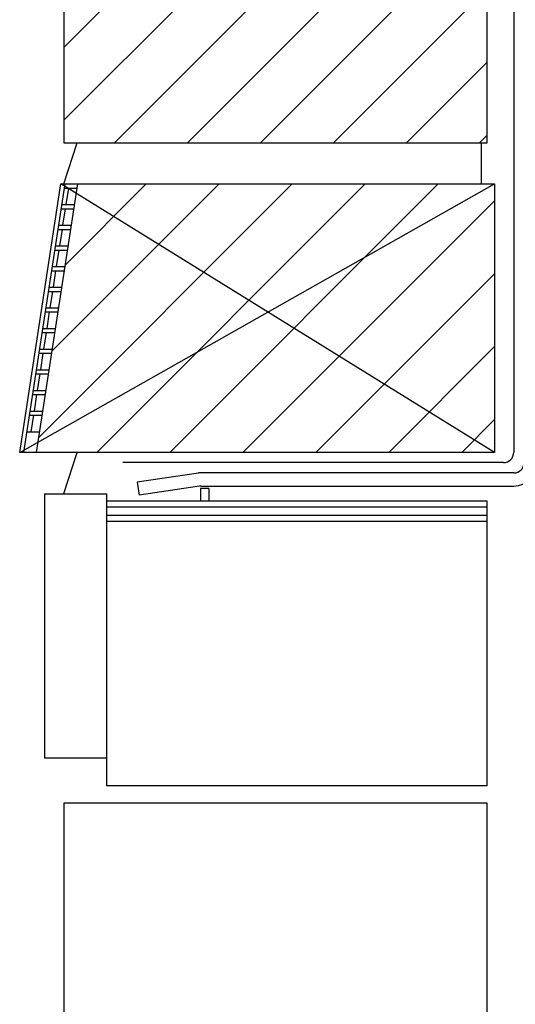
# Model space of a CAD drawing. Extents: x 709 to 4315, y -459 to 924.
# Drawn here: x 3026 to 3146, y -10 to 229 of the extents above; entities that cross this region are included whole.
import ezdxf

# ---------------------------------------------------------------- set-up
doc = ezdxf.new("R2010")
doc.units = 0
doc.header["$MEASUREMENT"] = 0
doc.layers.add('Blindspace BACKGROUND', color=252, linetype='Continuous', lineweight=25)

msp = doc.modelspace()

# ---------------------------------------------------------------- hatches: boundary and pattern name
at = {"layer": 'Blindspace BACKGROUND'}
h = msp.add_hatch(dxfattribs=at)
h.set_pattern_fill('ANSI31', color=256, scale=100, angle=180, style=0)
h.set_pattern_definition([(225, (-20298.299, -43.772), (8.838835, -8.838835), [])])
h.paths.add_polyline_path([(3037.1, 489.17), (3037.1, 424.17), (3139.6, 424.17), (3139.6, 489.17)])
h.paths.add_polyline_path([(3037.1, 414.17), (3037.1, 349.17), (3139.6, 349.17), (3139.6, 414.17)])
h.paths.add_polyline_path([(3037.1, 339.17), (3037.1, 274.17), (3139.6, 274.17), (3139.6, 339.17)])
h.paths.add_polyline_path([(3037.1, 264.17), (3037.1, 199.17), (3139.6, 199.17), (3139.6, 264.17)])
h.paths.add_polyline_path([(3030.43, 124.17), (3030.81, 126.67), (3086.49, 158.15), (3141.38, 124.17)])
h.paths.add_polyline_path([(3141.38, 124.17), (3141.38, 189.17), (3086.49, 158.15)])
h.paths.add_polyline_path([(3086.49, 158.15), (3040.07, 186.88), (3030.81, 126.67)])
h.paths.add_polyline_path([(3037.1, 499.17), (3139.6, 499.17), (3139.6, 531.67), (3037.1, 531.67)])
h.paths.add_polyline_path([(3040.07, 186.88), (3040.43, 189.17), (3141.38, 189.17), (3086.49, 158.15)])

# ---------------------------------------------------------------- linework, layer by layer
for p, q in [((3146.06, 298.71), (3146.06, 124.2)), ((3037.1, 264.17), (3037.1, 199.17)), ((3139.6, 199.17), (3139.6, 264.17)), ((3037.1, 189.17), (3040.28, 199.17)), ((3037.1, 199.17), (3139.6, 199.17)), ((3138.16, 199.17), (3138.16, 189.17)), ((3026.38, 124.17), (3036.38, 189.17)), ((3027.39, 124.17), (3037.39, 189.17)), ((3030.43, 124.17), (3040.43, 189.17)), ((3036.38, 189.17), (3141.38, 189.17)), ((3141.38, 189.17), (3141.38, 124.17)), ((3037.24, 188.17), (3040.27, 188.17)), ((3037.63, 184.17), (3038.25, 188.17)), ((3036.62, 184.17), (3039.66, 184.17)), ((3036.47, 183.17), (3039.5, 183.17)), ((3036.86, 179.17), (3037.48, 183.17)), ((3035.85, 179.17), (3038.89, 179.17)), ((3035.7, 178.17), (3038.73, 178.17)), ((3036.1, 174.17), (3036.71, 178.17)), ((3035.08, 174.17), (3038.12, 174.17)), ((3034.93, 173.17), (3037.97, 173.17)), ((3035.33, 169.17), (3035.94, 173.17)), ((3034.16, 168.17), (3037.2, 168.17)), ((3034.31, 169.17), (3037.35, 169.17)), ((3034.56, 164.17), (3035.17, 168.17)), ((3033.39, 163.17), (3036.43, 163.17)), ((3033.55, 164.17), (3036.58, 164.17)), ((3033.79, 159.17), (3034.4, 163.17)), ((3032.62, 158.17), (3035.66, 158.17)), ((3032.78, 159.17), (3035.81, 159.17)), ((3033.02, 154.17), (3033.63, 158.17)), ((3031.85, 153.17), (3034.89, 153.17)), ((3032.01, 154.17), (3035.04, 154.17)), ((3032.25, 149.17), (3032.86, 153.17)), ((3031.08, 148.17), (3034.12, 148.17)), ((3031.24, 149.17), (3034.27, 149.17)), ((3031.48, 144.17), (3032.1, 148.17)), ((3030.31, 143.17), (3033.35, 143.17)), ((3030.47, 144.17), (3033.5, 144.17)), ((3030.71, 139.17), (3031.33, 143.17)), ((3029.7, 139.17), (3032.73, 139.17)), ((3029.55, 138.17), (3032.58, 138.17)), ((3029.94, 134.17), (3030.56, 138.17)), ((3028.93, 134.17), (3031.97, 134.17)), ((3028.78, 133.17), (3031.81, 133.17)), ((3029.17, 129.17), (3029.79, 133.17)), ((3028.16, 129.17), (3031.2, 129.17)), ((3141.38, 124.17), (3026.38, 124.17)), ((3037.1, 114.17), (3040.28, 124.17)), ((3143.56, 121.7), (3051.35, 121.7)), ((3069.67, 119.17), (3054.86, 116.96)), ((3054.86, 116.96), (3055.33, 113.8)), ((3146.06, 119.2), (3070.04, 119.2)), ((3069.91, 115.97), (3055.33, 113.8)), ((3070.19, 115.39), (3070.19, 112.39)), ((3072.19, 115.39), (3070.19, 115.39)), ((3070.28, 116), (3146.06, 116)), ((3072.19, 115.39), (3072.19, 112.39)), ((3032.38, 114.14), (3032.38, 50.14)), ((3032.38, 114.14), (3047.38, 114.14)), ((3047.38, 114.14), (3047.38, 43.39)), ((3139.6, 112.39), (3047.38, 112.39)), ((3139.6, 43.39), (3139.6, 112.39)), ((3139.6, 110.89), (3047.38, 110.89)), ((3139.6, 108.89), (3047.38, 108.89)), ((3139.6, 107.39), (3047.38, 107.39)), ((3047.38, 50.14), (3032.38, 50.14)), ((3139.6, 43.39), (3047.38, 43.39)), ((3037.1, 39.17), (3037.1, -25.83)), ((3139.6, 39.17), (3037.1, 39.17)), ((3139.6, -25.83), (3139.6, 39.17))]:
    msp.add_line(p, q, dxfattribs=at)
for points in [[(3026.38, 124.17), (3141.38, 189.17)], [(3141.38, 124.17), (3036.38, 189.17)]]:
    msp.add_lwpolyline(points, dxfattribs=at)
for centre, radius, start, end in [((3148.56, 136.26), 2.5, 172.5164, 180), ((3143.56, 124.2), 2.5, 270, 0), ((3146.06, 121.7), 2.5, 270, 0), ((3146.06, 121.7), 5.7, 270, 0), ((3070.04, 116.7), 2.5, 90, 98.4643), ((3070.04, 116.7), 2.5, 90, 98.4643), ((3070.28, 113.5), 2.5, 90, 98.4643), ((3070.28, 113.5), 2.5, 90, 98.4643)]:
    msp.add_arc(centre, radius, start, end, dxfattribs=at)

doc.saveas('drawing.dxf')
